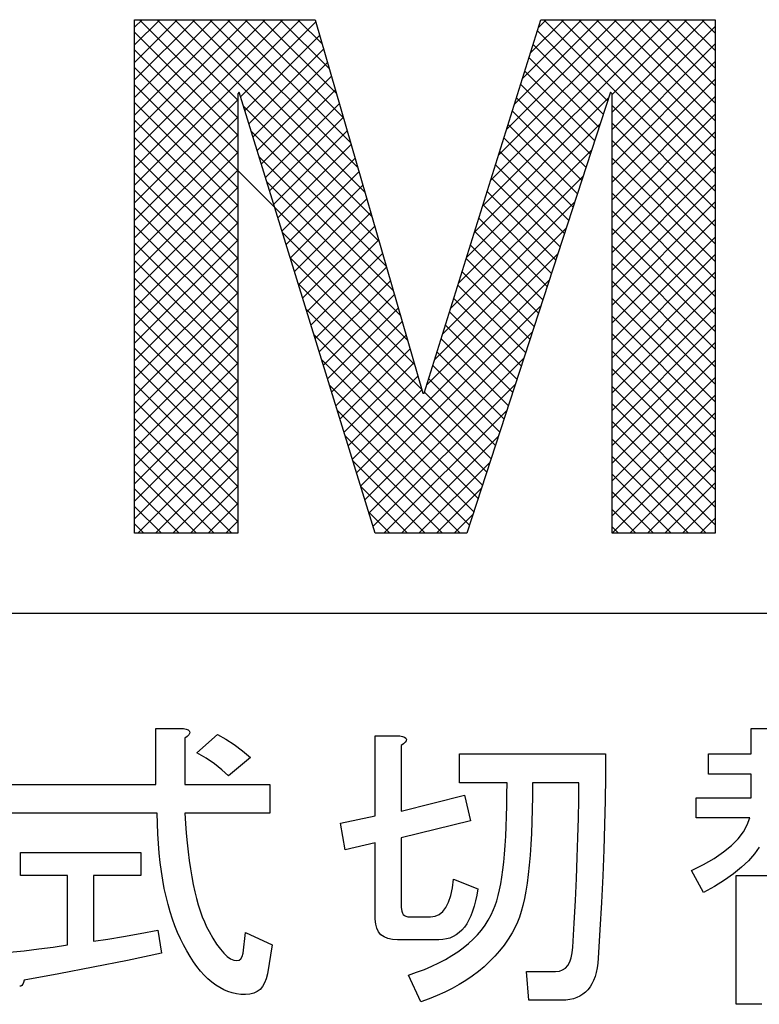
# Model space of a CAD drawing. Units: millimetres. Extents: x 0 to 600, y -1 to 424.
# Drawn here: x 145 to 151, y 157 to 164 of the extents above; entities that cross this region are included whole.
import ezdxf

# ---------------------------------------------------------------- set-up
doc = ezdxf.new("R2010")
doc.units = ezdxf.units.MM
doc.header["$LTSCALE"] = 0.259843
for name, color, linetype in [('NoLayerName_001', 7, 'Continuous'), ('NoLayerName_002', 7, 'Continuous'), ('NoLayerName_005', 7, 'Continuous'), ('NoLayerName_006', 7, 'Continuous'), ('NoLayerName_008', 7, 'Continuous'), ('NoLayerName_011', 7, 'Continuous')]:
    doc.layers.add(name, color=color, linetype=linetype)

# ---------------------------------------------------------------- blocks, each defined once
blk = doc.blocks.new('JZB_0012')
at = {"layer": 'NoLayerName_005', "color": 7, "linetype": 'Continuous', "lineweight": 25}
blk.add_line((0, 0.2965), (0.2965, 0), dxfattribs=at)
blk = doc.blocks.new('JZB_0013')
at = {"layer": 'NoLayerName_005', "color": 7, "linetype": 'Continuous', "lineweight": 25}
blk.add_line((0, 0.2965), (0.2965, 0), dxfattribs=at)
blk = doc.blocks.new('JZB_0014')
at = {"layer": 'NoLayerName_011', "color": 6, "linetype": 'Continuous', "lineweight": 25}
for p, q in [((0, 4.0753), (0.0607, 4.136)), ((0, 3.9339), (0.2021, 4.136)), ((0, 3.7924), (0.3435, 4.136)), ((0, 3.651), (0.485, 4.136)), ((0, 3.5096), (0.6264, 4.136)), ((0, 3.3682), (0.7678, 4.136)), ((0, 3.2268), (0.9092, 4.136)), ((0, 3.0853), (1.0506, 4.136)), ((0, 2.9439), (1.1921, 4.136)), ((0, 2.8025), (1.3335, 4.136)), ((2.8014, 2.634), (4.3033, 4.136)), ((2.8656, 2.8397), (4.1619, 4.136)), ((2.9299, 3.0454), (4.0205, 4.136)), ((2.9942, 3.2511), (3.8791, 4.136)), ((3.0584, 3.4568), (3.7376, 4.136)), ((3.1227, 3.6625), (3.5962, 4.136)), ((3.187, 3.8682), (3.4548, 4.136)), ((3.2512, 4.0738), (3.3134, 4.136)), ((3.8426, 3.5338), (4.4448, 4.136)), ((3.8426, 3.3924), (4.5862, 4.136)), ((0.8529, 3.514), (1.459, 4.12)), ((3.8426, 3.251), (4.6737, 4.0821)), ((0.8862, 3.4059), (1.4906, 4.0102)), ((0.9195, 3.2977), (1.5222, 3.9004)), ((3.8426, 3.1096), (4.6737, 3.9406)), ((0.9528, 3.1896), (1.5538, 3.7906)), ((3.8426, 2.9681), (4.6737, 3.7992)), ((0.9861, 3.0815), (1.5854, 3.6808)), ((3.8426, 2.8267), (4.6737, 3.6578)), ((1.0194, 2.9734), (1.617, 3.571)), ((0, 2.6611), (0.8299, 3.491)), ((2.7371, 2.4283), (3.8171, 3.5084)), ((3.8426, 2.6853), (4.6737, 3.5164)), ((1.0527, 2.8652), (1.6486, 3.4611)), ((0, 2.5197), (0.8299, 3.3496)), ((1.086, 2.7571), (1.6802, 3.3513)), ((3.8426, 2.5439), (4.6737, 3.375)), ((2.6728, 2.2226), (3.7489, 3.2987)), ((0, 2.3782), (0.8299, 3.2082)), ((1.1193, 2.649), (1.7118, 3.2415)), ((3.8426, 2.4025), (4.6737, 3.2335)), ((1.1526, 2.5409), (1.7434, 3.1317)), ((0, 2.2368), (0.8299, 3.0667)), ((1.1859, 2.4327), (1.775, 3.0219)), ((2.6086, 2.0169), (3.6806, 3.089)), ((3.8426, 2.261), (4.6737, 3.0921)), ((3.8426, 2.1196), (4.6737, 2.9507)), ((0, 2.0954), (0.8299, 2.9253)), ((1.2192, 2.3246), (1.8066, 2.912)), ((2.5443, 1.8113), (3.6123, 2.8793)), ((0, 1.954), (0.8299, 2.7839)), ((1.2525, 2.2165), (1.8382, 2.8022)), ((3.8426, 1.9782), (4.6737, 2.8093)), ((0, 1.8125), (0.8299, 2.6425)), ((1.2857, 2.1084), (1.8698, 2.6924)), ((2.48, 1.6056), (3.544, 2.6695)), ((3.8426, 1.8368), (4.6737, 2.6679)), ((1.319, 2.0002), (1.9014, 2.5826)), ((0, 1.6711), (0.8299, 2.5011)), ((1.3523, 1.8921), (1.933, 2.4728)), ((2.4158, 1.3999), (3.4757, 2.4598)), ((3.8426, 1.6953), (4.6737, 2.5264)), ((3.8426, 1.5539), (4.6737, 2.385)), ((0, 1.5297), (0.8299, 2.3596)), ((1.3856, 1.784), (1.9646, 2.363)), ((1.4189, 1.6758), (1.9962, 2.2531)), ((2.3515, 1.1942), (3.4074, 2.2501)), ((3.8426, 1.4125), (4.6737, 2.2436)), ((0, 1.3883), (0.8299, 2.2182)), ((1.4522, 1.5677), (2.0278, 2.1433)), ((0, 1.2469), (0.8299, 2.0768)), ((3.8426, 1.2711), (4.6737, 2.1022)), ((1.4855, 1.4596), (2.0594, 2.0335)), ((1.7852, 0.4865), (3.3392, 2.0404)), ((0, 1.1054), (0.8299, 1.9354)), ((1.5188, 1.3515), (2.091, 1.9237)), ((3.8426, 1.1297), (4.6737, 1.9607)), ((1.8185, 0.3783), (3.2709, 1.8307)), ((0, 0.964), (0.8299, 1.794)), ((1.5521, 1.2433), (2.1226, 1.8139)), ((3.8426, 0.9882), (4.6737, 1.8193)), ((1.5854, 1.1352), (2.1542, 1.704)), ((3.8426, 0.8468), (4.6737, 1.6779)), ((0, 0.8226), (0.8299, 1.6525)), ((1.6187, 1.0271), (2.1858, 1.5942)), ((1.8518, 0.2702), (3.2026, 1.621)), ((0, 0.6812), (0.8299, 1.5111)), ((3.8426, 0.7054), (4.6737, 1.5365)), ((1.652, 0.919), (2.2174, 1.4844)), ((0, 0.5398), (0.8299, 1.3697)), ((1.6853, 0.8108), (2.249, 1.3746)), ((1.8851, 0.1621), (3.1343, 1.4113)), ((3.8426, 0.564), (4.6737, 1.3951)), ((0, 0.3983), (0.8299, 1.2283)), ((1.7186, 0.7027), (2.2806, 1.2648)), ((1.9184, 0.054), (3.066, 1.2016)), ((3.8426, 0.4226), (4.6737, 1.2536)), ((1.7519, 0.5946), (2.3122, 1.155)), ((3.8426, 0.2811), (4.6737, 1.1122)), ((0, 0.2569), (0.8299, 1.0868)), ((2.0058, 0), (2.9977, 0.9919)), ((3.8426, 0.1397), (4.6737, 0.9708)), ((0, 0.1155), (0.8299, 0.9454)), ((0.0259, 0), (0.8299, 0.804)), ((3.8443, 0), (4.6737, 0.8294)), ((2.1472, 0), (2.9294, 0.7822)), ((0.1673, 0), (0.8299, 0.6626)), ((3.9857, 0), (4.6737, 0.688)), ((2.2887, 0), (2.8612, 0.5725)), ((0.3088, 0), (0.8299, 0.5212)), ((4.1271, 0), (4.6737, 0.5465)), ((4.2686, 0), (4.6737, 0.4051)), ((0.4502, 0), (0.8299, 0.3797)), ((2.4301, 0), (2.7929, 0.3628)), ((0.5916, 0), (0.8299, 0.2383)), ((4.41, 0), (4.6737, 0.2637)), ((0.733, 0), (0.8299, 0.0969)), ((2.5715, 0), (2.7246, 0.1531)), ((4.5514, 0), (4.6737, 0.1223))]:
    blk.add_line(p, q, dxfattribs=at)
blk = doc.blocks.new('JZB_0015')
at = {"layer": 'NoLayerName_011', "color": 6, "linetype": 'Continuous', "lineweight": 25}
for p, q in [((0.8299, 3.3464), (0.0403, 4.136)), ((0.8299, 3.4878), (0.1818, 4.136)), ((1.9114, 2.5477), (0.3232, 4.136)), ((1.8543, 2.7463), (0.4646, 4.136)), ((1.7972, 2.9448), (0.606, 4.136)), ((1.74, 3.1434), (0.7474, 4.136)), ((1.6829, 3.342), (0.8889, 4.136)), ((1.6257, 3.5405), (1.0303, 4.136)), ((1.5686, 3.7391), (1.1717, 4.136)), ((1.5115, 3.9377), (1.3131, 4.136)), ((4.6737, 2.7553), (3.293, 4.136)), ((4.6737, 2.8968), (3.4344, 4.136)), ((4.6737, 3.0382), (3.5759, 4.136)), ((4.6737, 3.1796), (3.7173, 4.136)), ((4.6737, 3.321), (3.8587, 4.136)), ((4.6737, 3.4624), (4.0001, 4.136)), ((4.6737, 3.6039), (4.1416, 4.136)), ((4.6737, 3.7453), (4.283, 4.136)), ((4.6737, 3.8867), (4.4244, 4.136)), ((4.6737, 4.0281), (4.5658, 4.136)), ((3.8078, 3.4798), (3.2423, 4.0453)), ((0.8299, 3.205), (0, 4.0349)), ((0.8299, 3.0635), (0, 3.8935)), ((3.7731, 3.3731), (3.2086, 3.9375)), ((3.7383, 3.2664), (3.175, 3.8298)), ((0.8299, 2.9221), (0, 3.7521)), ((3.7036, 3.1597), (3.1413, 3.722)), ((0.8299, 2.7807), (0, 3.6106)), ((3.6689, 3.053), (3.1076, 3.6143)), ((3.6341, 2.9463), (3.074, 3.5065)), ((0.8299, 2.6393), (0, 3.4692)), ((1.9686, 2.3492), (0.8748, 3.443)), ((4.6737, 2.6139), (3.8426, 3.445)), ((3.5994, 2.8397), (3.0403, 3.3988)), ((0.8299, 2.4979), (0, 3.3278)), ((3.5647, 2.733), (3.0066, 3.291)), ((4.6737, 2.4725), (3.8426, 3.3036)), ((0.8299, 2.3564), (0, 3.1864)), ((2.0257, 2.1506), (0.9377, 3.2386)), ((3.5299, 2.6263), (2.973, 3.1832)), ((4.6737, 2.3311), (3.8426, 3.1622)), ((0.8299, 2.215), (0, 3.045)), ((2.0829, 1.952), (1.0006, 3.0343)), ((3.4952, 2.5196), (2.9393, 3.0755)), ((4.6737, 2.1897), (3.8426, 3.0207)), ((3.4604, 2.4129), (2.9056, 2.9677)), ((0.8299, 2.0736), (0, 2.9035)), ((3.4257, 2.3062), (2.872, 2.86)), ((4.6737, 2.0482), (3.8426, 2.8793)), ((2.14, 1.7535), (1.0635, 2.8299)), ((0.8299, 1.9322), (0, 2.7621)), ((3.391, 2.1996), (2.8383, 2.7522)), ((4.6737, 1.9068), (3.8426, 2.7379)), ((0.8299, 1.7908), (0, 2.6207)), ((2.1972, 1.5549), (1.1265, 2.6256)), ((3.3562, 2.0929), (2.8046, 2.6445)), ((4.6737, 1.7654), (3.8426, 2.5965)), ((0.8299, 1.6493), (0, 2.4793)), ((3.3215, 1.9862), (2.771, 2.5367)), ((2.2543, 1.3563), (1.1894, 2.4212)), ((3.2868, 1.8795), (2.7373, 2.429)), ((4.6737, 1.624), (3.8426, 2.455)), ((0.8299, 1.5079), (0, 2.3378)), ((3.252, 1.7728), (2.7036, 2.3212)), ((4.6737, 1.4825), (3.8426, 2.3136)), ((0.8299, 1.3665), (0, 2.1964)), ((2.3114, 1.1578), (1.2523, 2.2169)), ((3.2173, 1.6661), (2.67, 2.2135)), ((4.6737, 1.3411), (3.8426, 2.1722)), ((3.1825, 1.5595), (2.6363, 2.1057)), ((0.8299, 1.2251), (0, 2.055)), ((2.8352, 0.4926), (1.3153, 2.0125)), ((3.1478, 1.4528), (2.6026, 1.998)), ((4.6737, 1.1997), (3.8426, 2.0308)), ((0.8299, 1.0836), (0, 1.9136)), ((3.1131, 1.3461), (2.569, 1.8902)), ((4.6737, 1.0583), (3.8426, 1.8894)), ((0.8299, 0.9422), (0, 1.7722)), ((2.8004, 0.386), (1.3782, 1.8082)), ((3.0783, 1.2394), (2.5353, 1.7825)), ((4.6737, 0.9169), (3.8426, 1.7479)), ((3.0436, 1.1327), (2.5016, 1.6747)), ((0.8299, 0.8008), (0, 1.6307)), ((2.7657, 0.2793), (1.4411, 1.6038)), ((4.6737, 0.7754), (3.8426, 1.6065)), ((3.0088, 1.026), (2.468, 1.5669)), ((0.8299, 0.6594), (0, 1.4893)), ((2.9741, 0.9194), (2.4343, 1.4592)), ((4.6737, 0.634), (3.8426, 1.4651)), ((2.7309, 0.1726), (1.504, 1.3995)), ((2.9394, 0.8127), (2.4006, 1.3514)), ((0.8299, 0.518), (0, 1.3479)), ((4.6737, 0.4926), (3.8426, 1.3237)), ((0.8299, 0.3765), (0, 1.2065)), ((2.6962, 0.0659), (1.567, 1.1951)), ((2.9046, 0.706), (2.367, 1.2437)), ((2.8699, 0.5993), (2.3333, 1.1359)), ((4.6737, 0.3512), (3.8426, 1.1823)), ((0.8299, 0.2351), (0, 1.0651)), ((4.6737, 0.2098), (3.8426, 1.0408)), ((2.6207, 0), (1.6299, 0.9908)), ((0.8299, 0.0937), (0, 0.9236)), ((4.6737, 0.0683), (3.8426, 0.8994)), ((0.7822, 0), (0, 0.7822)), ((2.4793, 0), (1.6928, 0.7864)), ((4.6006, 0), (3.8426, 0.758)), ((0.6408, 0), (0, 0.6408)), ((2.3378, 0), (1.7557, 0.5821)), ((4.4592, 0), (3.8426, 0.6166)), ((0.4994, 0), (0, 0.4994)), ((4.3177, 0), (3.8426, 0.4751)), ((0.3579, 0), (0, 0.3579)), ((2.1964, 0), (1.8187, 0.3778)), ((4.1763, 0), (3.8426, 0.3337)), ((0.2165, 0), (0, 0.2165)), ((2.055, 0), (1.8816, 0.1734)), ((4.0349, 0), (3.8426, 0.1923)), ((0.0751, 0), (0, 0.0751)), ((3.8935, 0), (3.8426, 0.0509))]:
    blk.add_line(p, q, dxfattribs=at)
blk = doc.blocks.new('JZB_0016')
at = {"layer": 'NoLayerName_011', "color": 6, "linetype": 'Continuous', "lineweight": 25}
for p, q in [((0, 4.0753), (0.0607, 4.136)), ((0, 3.9339), (0.2021, 4.136)), ((0, 3.7924), (0.3435, 4.136)), ((0, 3.651), (0.485, 4.136)), ((0, 3.5096), (0.6264, 4.136)), ((0, 3.3682), (0.7678, 4.136)), ((0, 3.2268), (0.9092, 4.136)), ((0, 3.0853), (1.0506, 4.136)), ((0, 2.9439), (1.1921, 4.136)), ((0, 2.8025), (1.3335, 4.136)), ((2.8014, 2.634), (4.3033, 4.136)), ((2.8656, 2.8397), (4.1619, 4.136)), ((2.9299, 3.0454), (4.0205, 4.136)), ((2.9942, 3.2511), (3.8791, 4.136)), ((3.0584, 3.4568), (3.7376, 4.136)), ((3.1227, 3.6625), (3.5962, 4.136)), ((3.187, 3.8682), (3.4548, 4.136)), ((3.2512, 4.0738), (3.3134, 4.136)), ((3.8426, 3.3924), (4.5862, 4.136)), ((3.8426, 3.5338), (4.4448, 4.136)), ((0.8529, 3.514), (1.459, 4.12)), ((3.8426, 3.251), (4.6737, 4.0821)), ((0.8862, 3.4059), (1.4906, 4.0102)), ((0.9195, 3.2977), (1.5222, 3.9004)), ((3.8426, 3.1096), (4.6737, 3.9406)), ((0.9528, 3.1896), (1.5538, 3.7906)), ((3.8426, 2.9681), (4.6737, 3.7992)), ((0.9861, 3.0815), (1.5854, 3.6808)), ((3.8426, 2.8267), (4.6737, 3.6578)), ((1.0194, 2.9734), (1.617, 3.571)), ((0, 2.6611), (0.8299, 3.491)), ((2.7371, 2.4283), (3.8171, 3.5084)), ((3.8426, 2.6853), (4.6737, 3.5164)), ((1.0527, 2.8652), (1.6486, 3.4611)), ((0, 2.5197), (0.8299, 3.3496)), ((1.086, 2.7571), (1.6802, 3.3513)), ((3.8426, 2.5439), (4.6737, 3.375)), ((2.6728, 2.2226), (3.7489, 3.2987)), ((0, 2.3782), (0.8299, 3.2082)), ((1.1193, 2.649), (1.7118, 3.2415)), ((3.8426, 2.4025), (4.6737, 3.2335)), ((1.1526, 2.5409), (1.7434, 3.1317)), ((0, 2.2368), (0.8299, 3.0667)), ((1.1859, 2.4327), (1.775, 3.0219)), ((2.6086, 2.0169), (3.6806, 3.089)), ((3.8426, 2.261), (4.6737, 3.0921)), ((3.8426, 2.1196), (4.6737, 2.9507)), ((0, 2.0954), (0.8299, 2.9253)), ((1.2192, 2.3246), (1.8066, 2.912)), ((2.5443, 1.8113), (3.6123, 2.8793)), ((0, 1.954), (0.8299, 2.7839)), ((1.2525, 2.2165), (1.8382, 2.8022)), ((3.8426, 1.9782), (4.6737, 2.8093)), ((0, 1.8125), (0.8299, 2.6425)), ((1.2857, 2.1084), (1.8698, 2.6924)), ((2.48, 1.6056), (3.544, 2.6695)), ((3.8426, 1.8368), (4.6737, 2.6679)), ((1.319, 2.0002), (1.9014, 2.5826)), ((0, 1.6711), (0.8299, 2.5011)), ((1.3523, 1.8921), (1.933, 2.4728)), ((2.4158, 1.3999), (3.4757, 2.4598)), ((3.8426, 1.6953), (4.6737, 2.5264)), ((3.8426, 1.5539), (4.6737, 2.385)), ((0, 1.5297), (0.8299, 2.3596)), ((1.3856, 1.784), (1.9646, 2.363)), ((1.4189, 1.6758), (1.9962, 2.2531)), ((2.3515, 1.1942), (3.4074, 2.2501)), ((3.8426, 1.4125), (4.6737, 2.2436)), ((0, 1.3883), (0.8299, 2.2182)), ((1.4522, 1.5677), (2.0278, 2.1433)), ((0, 1.2469), (0.8299, 2.0768)), ((3.8426, 1.2711), (4.6737, 2.1022)), ((1.4855, 1.4596), (2.0594, 2.0335)), ((1.7852, 0.4865), (3.3392, 2.0404)), ((0, 1.1054), (0.8299, 1.9354)), ((1.5188, 1.3515), (2.091, 1.9237)), ((3.8426, 1.1297), (4.6737, 1.9607)), ((1.8185, 0.3783), (3.2709, 1.8307)), ((0, 0.964), (0.8299, 1.794)), ((1.5521, 1.2433), (2.1226, 1.8139)), ((3.8426, 0.9882), (4.6737, 1.8193)), ((1.5854, 1.1352), (2.1542, 1.704)), ((3.8426, 0.8468), (4.6737, 1.6779)), ((0, 0.8226), (0.8299, 1.6525)), ((1.6187, 1.0271), (2.1858, 1.5942)), ((1.8518, 0.2702), (3.2026, 1.621)), ((0, 0.6812), (0.8299, 1.5111)), ((3.8426, 0.7054), (4.6737, 1.5365)), ((1.652, 0.919), (2.2174, 1.4844)), ((0, 0.5398), (0.8299, 1.3697)), ((1.6853, 0.8108), (2.249, 1.3746)), ((1.8851, 0.1621), (3.1343, 1.4113)), ((3.8426, 0.564), (4.6737, 1.3951)), ((0, 0.3983), (0.8299, 1.2283)), ((1.7186, 0.7027), (2.2806, 1.2648)), ((1.9184, 0.054), (3.066, 1.2016)), ((3.8426, 0.4226), (4.6737, 1.2536)), ((1.7519, 0.5946), (2.3122, 1.155)), ((3.8426, 0.2811), (4.6737, 1.1122)), ((0, 0.2569), (0.8299, 1.0868)), ((2.0058, 0), (2.9977, 0.9919)), ((3.8426, 0.1397), (4.6737, 0.9708)), ((0, 0.1155), (0.8299, 0.9454)), ((0.0259, 0), (0.8299, 0.804)), ((3.8443, 0), (4.6737, 0.8294)), ((2.1472, 0), (2.9294, 0.7822)), ((0.1673, 0), (0.8299, 0.6626)), ((3.9857, 0), (4.6737, 0.688)), ((2.2887, 0), (2.8612, 0.5725)), ((0.3088, 0), (0.8299, 0.5212)), ((4.1271, 0), (4.6737, 0.5465)), ((4.2686, 0), (4.6737, 0.4051)), ((0.4502, 0), (0.8299, 0.3797)), ((2.4301, 0), (2.7929, 0.3628)), ((0.5916, 0), (0.8299, 0.2383)), ((4.41, 0), (4.6737, 0.2637)), ((0.733, 0), (0.8299, 0.0969)), ((2.5715, 0), (2.7246, 0.1531)), ((4.5514, 0), (4.6737, 0.1223))]:
    blk.add_line(p, q, dxfattribs=at)
blk = doc.blocks.new('JZB_0017')
at = {"layer": 'NoLayerName_011', "color": 6, "linetype": 'Continuous', "lineweight": 25}
for p, q in [((0.8299, 3.3464), (0.0403, 4.136)), ((0.8299, 3.4878), (0.1818, 4.136)), ((1.9114, 2.5477), (0.3232, 4.136)), ((1.8543, 2.7463), (0.4646, 4.136)), ((1.7972, 2.9448), (0.606, 4.136)), ((1.74, 3.1434), (0.7474, 4.136)), ((1.6829, 3.342), (0.8889, 4.136)), ((1.6257, 3.5405), (1.0303, 4.136)), ((1.5686, 3.7391), (1.1717, 4.136)), ((1.5115, 3.9377), (1.3131, 4.136)), ((4.6737, 2.7553), (3.293, 4.136)), ((4.6737, 2.8968), (3.4344, 4.136)), ((4.6737, 3.0382), (3.5759, 4.136)), ((4.6737, 3.1796), (3.7173, 4.136)), ((4.6737, 3.321), (3.8587, 4.136)), ((4.6737, 3.4624), (4.0001, 4.136)), ((4.6737, 3.6039), (4.1416, 4.136)), ((4.6737, 3.7453), (4.283, 4.136)), ((4.6737, 3.8867), (4.4244, 4.136)), ((4.6737, 4.0281), (4.5658, 4.136)), ((3.8078, 3.4798), (3.2423, 4.0453)), ((0.8299, 3.205), (0, 4.0349)), ((0.8299, 3.0635), (0, 3.8935)), ((3.7731, 3.3731), (3.2086, 3.9375)), ((3.7383, 3.2664), (3.175, 3.8298)), ((0.8299, 2.9221), (0, 3.7521)), ((3.7036, 3.1597), (3.1413, 3.722)), ((0.8299, 2.7807), (0, 3.6106)), ((3.6689, 3.053), (3.1076, 3.6143)), ((3.6341, 2.9463), (3.074, 3.5065)), ((0.8299, 2.6393), (0, 3.4692)), ((1.9686, 2.3492), (0.8748, 3.443)), ((4.6737, 2.6139), (3.8426, 3.445)), ((3.5994, 2.8397), (3.0403, 3.3988)), ((0.8299, 2.4979), (0, 3.3278)), ((3.5647, 2.733), (3.0066, 3.291)), ((4.6737, 2.4725), (3.8426, 3.3036)), ((0.8299, 2.3564), (0, 3.1864)), ((2.0257, 2.1506), (0.9377, 3.2386)), ((3.5299, 2.6263), (2.973, 3.1832)), ((4.6737, 2.3311), (3.8426, 3.1622)), ((0.8299, 2.215), (0, 3.045)), ((2.0829, 1.952), (1.0006, 3.0343)), ((3.4952, 2.5196), (2.9393, 3.0755)), ((4.6737, 2.1897), (3.8426, 3.0207)), ((3.4604, 2.4129), (2.9056, 2.9677)), ((0.8299, 2.0736), (0, 2.9035)), ((3.4257, 2.3062), (2.872, 2.86)), ((4.6737, 2.0482), (3.8426, 2.8793)), ((2.14, 1.7535), (1.0635, 2.8299)), ((0.8299, 1.9322), (0, 2.7621)), ((3.391, 2.1996), (2.8383, 2.7522)), ((4.6737, 1.9068), (3.8426, 2.7379)), ((0.8299, 1.7908), (0, 2.6207)), ((2.1972, 1.5549), (1.1265, 2.6256)), ((3.3562, 2.0929), (2.8046, 2.6445)), ((4.6737, 1.7654), (3.8426, 2.5965)), ((0.8299, 1.6493), (0, 2.4793)), ((3.3215, 1.9862), (2.771, 2.5367)), ((2.2543, 1.3563), (1.1894, 2.4212)), ((3.2868, 1.8795), (2.7373, 2.429)), ((4.6737, 1.624), (3.8426, 2.455)), ((0.8299, 1.5079), (0, 2.3378)), ((3.252, 1.7728), (2.7036, 2.3212)), ((4.6737, 1.4825), (3.8426, 2.3136)), ((0.8299, 1.3665), (0, 2.1964)), ((2.3114, 1.1578), (1.2523, 2.2169)), ((3.2173, 1.6661), (2.67, 2.2135)), ((4.6737, 1.3411), (3.8426, 2.1722)), ((3.1825, 1.5595), (2.6363, 2.1057)), ((0.8299, 1.2251), (0, 2.055)), ((2.8352, 0.4926), (1.3153, 2.0125)), ((3.1478, 1.4528), (2.6026, 1.998)), ((4.6737, 1.1997), (3.8426, 2.0308)), ((0.8299, 1.0836), (0, 1.9136)), ((3.1131, 1.3461), (2.569, 1.8902)), ((4.6737, 1.0583), (3.8426, 1.8894)), ((0.8299, 0.9422), (0, 1.7722)), ((2.8004, 0.386), (1.3782, 1.8082)), ((3.0783, 1.2394), (2.5353, 1.7825)), ((4.6737, 0.9169), (3.8426, 1.7479)), ((3.0436, 1.1327), (2.5016, 1.6747)), ((0.8299, 0.8008), (0, 1.6307)), ((2.7657, 0.2793), (1.4411, 1.6038)), ((4.6737, 0.7754), (3.8426, 1.6065)), ((3.0088, 1.026), (2.468, 1.5669)), ((0.8299, 0.6594), (0, 1.4893)), ((2.9741, 0.9194), (2.4343, 1.4592)), ((4.6737, 0.634), (3.8426, 1.4651)), ((2.7309, 0.1726), (1.504, 1.3995)), ((2.9394, 0.8127), (2.4006, 1.3514)), ((0.8299, 0.518), (0, 1.3479)), ((4.6737, 0.4926), (3.8426, 1.3237)), ((0.8299, 0.3765), (0, 1.2065)), ((2.6962, 0.0659), (1.567, 1.1951)), ((2.9046, 0.706), (2.367, 1.2437)), ((2.8699, 0.5993), (2.3333, 1.1359)), ((4.6737, 0.3512), (3.8426, 1.1823)), ((0.8299, 0.2351), (0, 1.0651)), ((4.6737, 0.2098), (3.8426, 1.0408)), ((2.6207, 0), (1.6299, 0.9908)), ((0.8299, 0.0937), (0, 0.9236)), ((4.6737, 0.0683), (3.8426, 0.8994)), ((0.7822, 0), (0, 0.7822)), ((2.4793, 0), (1.6928, 0.7864)), ((4.6006, 0), (3.8426, 0.758)), ((0.6408, 0), (0, 0.6408)), ((2.3378, 0), (1.7557, 0.5821)), ((4.4592, 0), (3.8426, 0.6166)), ((0.4994, 0), (0, 0.4994)), ((4.3177, 0), (3.8426, 0.4751)), ((0.3579, 0), (0, 0.3579)), ((2.1964, 0), (1.8187, 0.3778)), ((4.1763, 0), (3.8426, 0.3337)), ((0.2165, 0), (0, 0.2165)), ((2.055, 0), (1.8816, 0.1734)), ((4.0349, 0), (3.8426, 0.1923)), ((0.0751, 0), (0, 0.0751)), ((3.8935, 0), (3.8426, 0.0509))]:
    blk.add_line(p, q, dxfattribs=at)

msp = doc.modelspace()

# ---------------------------------------------------------------- linework, layer by layer
at = {"layer": 'NoLayerName_002', "color": 7, "linetype": 'Continuous', "lineweight": 25}
for p, q in [((145.7386886, 160.3609122), (145.7386886, 164.4969009)), ((145.7386886, 160.3609122), (145.7386886, 164.4969009)), ((145.7386886, 164.4969009), (147.1930767, 164.4969009)), ((145.7386886, 164.4969009), (147.1930767, 164.4969009)), ((147.1930767, 164.4969009), (148.0584029, 161.4899472)), ((147.1930767, 164.4969009), (148.0584029, 161.4899472)), ((148.0698202, 161.4899472), (149.0093495, 164.4969009)), ((148.0698202, 161.4899472), (149.0093495, 164.4969009)), ((149.0093495, 164.4969009), (150.4123673, 164.4969009)), ((149.0093495, 164.4969009), (150.4123673, 164.4969009)), ((150.4123673, 164.4969009), (150.4123673, 160.3609122)), ((150.4123673, 164.4969009), (150.4123673, 160.3609122)), ((146.5686248, 163.9009897), (146.5686248, 160.3609122)), ((146.5686248, 163.9009897), (146.5686248, 160.3609122)), ((147.673687, 160.3609122), (146.5800421, 163.9124053)), ((147.673687, 160.3609122), (146.5800421, 163.9124053)), ((149.5698724, 163.9124053), (148.4134382, 160.3609122)), ((149.5698724, 163.9124053), (148.4134382, 160.3609122)), ((149.581288, 160.3609122), (149.581288, 163.9009897)), ((149.581288, 160.3609122), (149.581288, 163.9009897)), ((146.5686248, 160.3609122), (145.7386886, 160.3609122)), ((146.5686248, 160.3609122), (145.7386886, 160.3609122)), ((148.4134382, 160.3609122), (147.673687, 160.3609122)), ((148.4134382, 160.3609122), (147.673687, 160.3609122)), ((150.4123673, 160.3609122), (149.581288, 160.3609122)), ((150.4123673, 160.3609122), (149.581288, 160.3609122)), ((145.909975, 158.3384585), (145.909975, 158.7887128)), ((145.909975, 158.7887128), (146.1318394, 158.7887128)), ((146.1318394, 158.7887128), (146.1532282, 158.7832749)), ((146.1532282, 158.7832749), (146.1691793, 158.776387)), ((146.1691793, 158.776387), (146.1789674, 158.7684115)), ((146.1789674, 158.7684115), (146.1833177, 158.7593484)), ((150.7008186, 158.5831619), (150.7008186, 158.7887128)), ((150.7008186, 158.7887128), (150.87628, 158.7887128)), ((146.1608412, 158.7245461), (146.1416275, 158.7104077)), ((146.1416275, 158.7104077), (146.1416275, 158.3384585)), ((146.1738921, 158.7372344), (146.1608412, 158.7245461)), ((146.1815051, 158.7488352), (146.1738921, 158.7372344)), ((146.1833177, 158.7593484), (146.1815051, 158.7488352)), ((146.2395088, 158.5929501), (146.4059072, 158.7397721)), ((146.4059072, 158.7397721), (146.4736991, 158.7024322)), ((146.4736991, 158.7024322), (146.5404034, 158.6589294)), ((147.6760917, 158.083967), (147.6760917, 158.729984)), ((147.6760917, 158.729984), (147.8747546, 158.729984)), ((147.8747546, 158.729984), (147.8961434, 158.7245461)), ((147.8961434, 158.7245461), (147.9120945, 158.7176582)), ((147.9120945, 158.7176582), (147.9218826, 158.7096827)), ((147.9244203, 158.6901064), (147.9168073, 158.6785056)), ((147.9218826, 158.7096827), (147.9262329, 158.7006196)), ((147.9262329, 158.7006196), (147.9244203, 158.6901064)), ((146.5404034, 158.6589294), (146.6060201, 158.6096262)), ((146.6060201, 158.6096262), (146.6701868, 158.5537975)), ((147.9037564, 158.6658173), (147.8845427, 158.6516789)), ((147.8845427, 158.6516789), (147.8845427, 158.1231196)), ((147.9168073, 158.6785056), (147.9037564, 158.6658173)), ((146.3141887, 158.5483597), (146.2395088, 158.5929501)), ((146.3816181, 158.5023192), (146.3141887, 158.5483597)), ((146.6701868, 158.5537975), (146.4940004, 158.4069755)), ((148.3543732, 158.3515094), (148.3543732, 158.5831619)), ((148.3543732, 158.5831619), (149.5289495, 158.5831619)), ((149.5289495, 158.5831619), (149.5278619, 158.399)), ((150.3575088, 158.4211139), (150.3575088, 158.5831619)), ((150.3575088, 158.5831619), (150.7008186, 158.5831619)), ((146.4414345, 158.4551911), (146.3816181, 158.5023192)), ((146.4940004, 158.4069755), (146.4414345, 158.4551911)), ((149.5278619, 158.399), (149.5253242, 158.2086751)), ((150.7008186, 158.4211139), (150.3575088, 158.4211139)), ((150.7008186, 158.2307891), (150.7008186, 158.4211139)), ((144.7223478, 158.3384585), (145.909975, 158.3384585)), ((146.1416275, 158.3384585), (146.826797, 158.3384585)), ((146.826797, 158.3384585), (146.826797, 158.106806)), ((148.7361105, 158.3515094), (148.3543732, 158.3515094)), ((149.3136105, 158.3515094), (148.9416613, 158.3515094)), ((149.3128854, 158.2123004), (149.3136105, 158.3515094)), ((147.8845427, 158.1231196), (148.3935257, 158.2503653)), ((148.3935257, 158.2503653), (148.4424664, 158.0448145)), ((149.3107103, 158.0654783), (149.3128854, 158.2123004)), ((149.5253242, 158.2086751), (149.5206114, 158.0125499)), ((150.2596274, 158.068741), (150.2596274, 158.2307891)), ((150.2596274, 158.2307891), (150.7008186, 158.2307891)), ((145.9197631, 158.106806), (144.7223478, 158.106806)), ((146.826797, 158.106806), (146.1416275, 158.106806)), ((147.3951359, 158.0252382), (147.6760917, 158.083967)), ((149.3067225, 157.9114058), (149.3107103, 158.0654783)), ((150.6903054, 158.068741), (150.2596274, 158.068741)), ((150.6700041, 158.0114623), (150.6903054, 158.068741)), ((147.4342885, 157.8098992), (147.3951359, 158.0252382)), ((148.4424664, 158.0448145), (147.8845427, 157.9077806)), ((149.5206114, 158.0125499), (149.5144485, 157.8098992)), ((150.6388271, 157.9552712), (150.6700041, 158.0114623)), ((147.8845427, 157.9077806), (147.8845427, 157.3498569)), ((149.3012847, 157.7497203), (149.3067225, 157.9114058)), ((150.5434834, 157.8465141), (150.5967743, 157.9001676)), ((150.5967743, 157.9001676), (150.6388271, 157.9552712)), ((147.6760917, 157.868628), (147.4342885, 157.8098992)), ((147.6760917, 157.2519755), (147.6760917, 157.868628)), ((149.5144485, 157.8098992), (149.5061105, 157.6014482)), ((150.4793167, 157.7939482), (150.5434834, 157.8465141)), ((150.7667979, 157.8323757), (150.7276453, 157.7776346)), ((144.8202292, 157.6050734), (144.8202292, 157.790323)), ((144.8202292, 157.790323), (145.7892546, 157.790323)), ((145.7892546, 157.790323), (145.7892546, 157.6050734)), ((149.2943967, 157.5800593), (149.3012847, 157.7497203)), ((150.3176312, 157.6924416), (150.4039118, 157.7424698)), ((150.4039118, 157.7424698), (150.4793167, 157.7939482)), ((150.7276453, 157.7776346), (150.6801547, 157.7236186)), ((150.2204749, 157.6435009), (150.3176312, 157.6924416)), ((150.6243261, 157.6703277), (150.5601595, 157.6181243)), ((150.6801547, 157.7236186), (150.6243261, 157.6703277)), ((145.1990663, 157.6050734), (144.8202292, 157.6050734)), ((145.1990663, 157.0464246), (145.1990663, 157.6050734)), ((145.7892546, 157.6050734), (145.4075173, 157.6050734)), ((145.4075173, 157.6050734), (145.4075173, 157.0757891)), ((148.2960069, 157.5039294), (148.3054325, 157.574984)), ((148.3054325, 157.574984), (148.5011952, 157.4966789)), ((149.2860587, 157.4031478), (149.2943967, 157.5800593)), ((149.5061105, 157.6014482), (149.4959598, 157.3864717)), ((150.3183563, 157.4673145), (150.2204749, 157.6435009)), ((150.5601595, 157.6181243), (150.4876547, 157.5670085)), ((150.5797357, 156.566806), (150.5797357, 157.6043484)), ((150.5797357, 157.6043484), (151.3461105, 157.6043484)), ((148.2829561, 157.4423004), (148.2960069, 157.5039294)), ((150.4071745, 157.5166177), (150.3183563, 157.4673145)), ((150.4876547, 157.5670085), (150.4071745, 157.5166177)), ((148.2655549, 157.390097), (148.2829561, 157.4423004)), ((147.8845427, 157.3498569), (147.8856303, 157.3313682)), ((148.2191519, 157.3143295), (148.244166, 157.3473192)), ((148.244166, 157.3473192), (148.2655549, 157.390097)), ((149.2762706, 157.2189859), (149.2860587, 157.4031478)), ((149.4959598, 157.3864717), (149.4839966, 157.1656949)), ((147.8856303, 157.3313682), (147.888893, 157.3157796)), ((147.888893, 157.3157796), (147.8943308, 157.3020037)), ((147.8943308, 157.3020037), (147.9015813, 157.291128)), ((147.9015813, 157.291128), (147.9113694, 157.2824275)), ((147.9113694, 157.2824275), (147.9229702, 157.2766271)), ((147.9229702, 157.2766271), (147.9371086, 157.2726393)), ((147.9371086, 157.2726393), (147.9530596, 157.2715518)), ((147.9530596, 157.2715518), (148.1194579, 157.2715518)), ((148.1194579, 157.2715518), (148.1567979, 157.2762646)), ((148.1567979, 157.2762646), (148.1897875, 157.290403)), ((148.1897875, 157.290403), (148.2191519, 157.3143295)), ((147.6789918, 157.2131855), (147.6760917, 157.2519755)), ((147.6873299, 157.1794708), (147.6789918, 157.2131855)), ((147.7011058, 157.151194), (147.6873299, 157.1794708)), ((149.2646698, 157.0268484), (149.2762706, 157.2189859)), ((145.5242499, 157.0924651), (145.649683, 157.1124039)), ((145.649683, 157.1124039), (145.7838168, 157.1363305)), ((145.7838168, 157.1363305), (145.9262885, 157.1638823)), ((145.9262885, 157.1638823), (145.9556529, 156.9779077)), ((146.3373902, 157.1540941), (146.3685672, 157.0989906)), ((146.3685672, 157.0989906), (146.3990192, 157.0515)), ((146.611458, 156.9779077), (146.6310343, 157.144306)), ((146.6310343, 157.144306), (146.8463733, 157.0464246)), ((147.7210446, 157.1276299), (147.7011058, 157.151194)), ((147.7460587, 157.1095037), (147.7210446, 157.1276299)), ((147.7768732, 157.0968154), (147.7460587, 157.1095037)), ((147.8131256, 157.0888399), (147.7768732, 157.0968154)), ((149.4839966, 157.1656949), (149.4702207, 156.9387552)), ((144.9681388, 157.0123474), (145.0841463, 157.0279359)), ((145.0841463, 157.0279359), (145.1990663, 157.0464246)), ((145.4075173, 157.0757891), (145.5242499, 157.0924651)), ((146.3990192, 157.0515), (146.4287461, 157.0108973)), ((146.8463733, 157.0464246), (146.8072207, 156.8115094)), ((147.8551783, 157.0863022), (147.8131256, 157.0888399)), ((148.1879749, 157.0863022), (147.8551783, 157.0863022)), ((149.2603195, 156.9808079), (149.2646698, 157.0268484)), ((144.732136, 156.9876958), (144.8506812, 156.9985715)), ((144.8506812, 156.9985715), (144.9681388, 157.0123474)), ((145.9556529, 156.9779077), (145.6808601, 156.9202665)), ((146.4287461, 157.0108973), (146.4573855, 156.9779077)), ((146.4573855, 156.9779077), (146.4849373, 156.9521685)), ((146.4849373, 156.9521685), (146.511764, 156.9340424)), ((146.5944194, 156.9340424), (146.6045701, 156.9521685)), ((146.6045701, 156.9521685), (146.611458, 156.9779077)), ((149.2407433, 156.9075781), (149.252344, 156.9412928)), ((149.252344, 156.9412928), (149.2603195, 156.9808079)), ((145.4049797, 156.8655254), (145.1280117, 156.812597)), ((145.6808601, 156.9202665), (145.4049797, 156.8655254)), ((146.511764, 156.9340424), (146.5375032, 156.9228041)), ((146.5375032, 156.9228041), (146.5625173, 156.9191789)), ((146.5625173, 156.9191789), (146.580281, 156.9228041)), ((146.580281, 156.9228041), (146.5944194, 156.9340424)), ((149.1838271, 156.8434115), (149.206666, 156.8586375)), ((149.206666, 156.8586375), (149.2255173, 156.8800263)), ((149.2255173, 156.8800263), (149.2407433, 156.9075781)), ((145.1280117, 156.812597), (144.8495936, 156.7625687)), ((146.8072207, 156.8115094), (146.7981576, 156.7723569)), ((148.0411529, 156.5863823), (147.9432715, 156.8017213)), ((148.9122969, 156.5994331), (148.8927207, 156.8310857)), ((148.8927207, 156.8310857), (149.1276359, 156.8310857)), ((149.1276359, 156.8310857), (149.1577254, 156.8339859)), ((149.1577254, 156.8339859), (149.1838271, 156.8434115)), ((144.8227669, 156.713628), (144.8137038, 156.713628)), ((144.8307424, 156.7187034), (144.8227669, 156.713628)), ((144.8379928, 156.7284915), (144.8307424, 156.7187034)), ((144.8441557, 156.7429924), (144.8379928, 156.7284915)), ((144.8495936, 156.7625687), (144.8441557, 156.7429924)), ((146.7687932, 156.7100028), (146.7484919, 156.6868013)), ((146.7851068, 156.7386422), (146.7687932, 156.7100028)), ((146.7981576, 156.7723569), (146.7851068, 156.7386422)), ((146.6658365, 156.6476488), (146.6310343, 156.6451111)), ((146.6970136, 156.6556243), (146.6658365, 156.6476488)), ((146.7245653, 156.6686751), (146.6970136, 156.6556243)), ((146.7484919, 156.6868013), (146.7245653, 156.6686751)), ((149.1765766, 156.5994331), (148.9122969, 156.5994331)), ((150.7881868, 156.566806), (150.5797357, 156.566806))]:
    msp.add_line(p, q, dxfattribs=at)
for points in [[(148.628441, 157.3302806), (148.6414918, 157.3636327), (148.6538176, 157.4009727), (148.6650559, 157.4426629), (148.6755691, 157.4879783), (148.6853572, 157.537644), (148.6940578, 157.5912975), (148.7020333, 157.6489388), (148.7092838, 157.7109303), (148.7154467, 157.7765471), (148.7208845, 157.8465141), (148.7255973, 157.9204689), (148.7292225, 157.998774), (148.7324853, 158.0807043), (148.7342979, 158.1669849), (148.735748, 158.2572533), (148.7361105, 158.3515094)], [(148.9416613, 158.3515094), (148.9412988, 158.2416648), (148.9394862, 158.1368955), (148.9369485, 158.0372015), (148.9329608, 157.9425828), (148.928248, 157.852677), (148.9224476, 157.7678465), (148.9155596, 157.6880913), (148.9075841, 157.6130489), (148.8981585, 157.5430819), (148.8880079, 157.4781902), (148.8767696, 157.4183738), (148.8644438, 157.3632702), (148.8510305, 157.313242), (148.836892, 157.2682891), (148.8213035, 157.2284115), (148.8046274, 157.1932467)], [(146.1318394, 157.0464246), (146.1071878, 157.0946403), (146.0843488, 157.1453936), (146.0629599, 157.198322), (146.0430211, 157.2537881), (146.0245324, 157.3114294), (146.0074938, 157.3716083), (145.9919053, 157.4343248), (145.9777669, 157.4995791), (145.9654411, 157.5670085), (145.9542028, 157.6369755), (145.9447772, 157.7091177), (145.9368017, 157.7837975), (145.9302763, 157.861015), (145.9252009, 157.9404077), (145.9219382, 158.022338), (145.9197631, 158.106806)], [(146.1416275, 158.106806), (146.1470653, 158.0241506), (146.1532282, 157.944758), (146.1604787, 157.8682655), (146.1684542, 157.7946732), (146.1775173, 157.7243437), (146.187668, 157.6572768), (146.1985437, 157.5931101), (146.2101444, 157.5318437), (146.2228328, 157.4738399), (146.2366087, 157.4190988), (146.2511096, 157.367258), (146.2663356, 157.3183173), (146.2826492, 157.2726393), (146.3000503, 157.2302241), (146.3181765, 157.190709), (146.3373902, 157.1540941)], [(148.5011952, 157.4966789), (148.4932197, 157.4470132), (148.4834316, 157.4006101), (148.4721934, 157.3571073), (148.459505, 157.3172297), (148.4453666, 157.2802523), (148.4297781, 157.2465376), (148.412377, 157.2160857), (148.3935257, 157.1888964), (148.3732244, 157.1649698), (148.351473, 157.1439435), (148.327909, 157.1265424), (148.3028949, 157.1120414), (148.2764306, 157.1008032), (148.2485163, 157.0928277), (148.2191519, 157.0877523), (148.1879749, 157.0863022)], [(147.9432715, 156.8017213), (148.0088883, 156.8245602), (148.0716048, 156.8484868), (148.1314212, 156.8738634), (148.1879749, 156.9006902), (148.2416284, 156.928967), (148.2920192, 156.958694), (148.3395097, 156.9895085), (148.3837376, 157.0221356), (148.4250653, 157.0558503), (148.4631303, 157.0906525), (148.498295, 157.1272674), (148.5305596, 157.1649698), (148.5595615, 157.2044849), (148.5856632, 157.2450875), (148.6085022, 157.2867778), (148.628441, 157.3302806)], [(148.8046274, 157.1932467), (148.7763506, 157.1414058), (148.7455361, 157.0917401), (148.7121839, 157.0435245), (148.6762941, 156.997484), (148.6375041, 156.9532561), (148.5961764, 156.9104783), (148.5526736, 156.8698757), (148.5062706, 156.8310857), (148.4569674, 156.7941083), (148.405489, 156.7589435), (148.3511105, 156.7255913), (148.2945568, 156.6940518), (148.235103, 156.6643248), (148.1731114, 156.6364105), (148.1082197, 156.6106714), (148.0411529, 156.5863823)], [(146.6310343, 156.6451111), (146.5947819, 156.6465612), (146.5588921, 156.651274), (146.5240898, 156.6592495), (146.4896501, 156.6701252), (146.4559354, 156.6842636), (146.4233083, 156.7016648), (146.3910437, 156.7219661), (146.3595041, 156.7455301), (146.3286896, 156.7719943), (146.2982377, 156.8017213), (146.2688733, 156.8347109), (146.2402339, 156.8709633), (146.2119571, 156.9101158), (146.1847678, 156.9525311), (146.1579411, 156.9978465), (146.1318394, 157.0464246)], [(149.4702207, 156.9387552), (149.4669579, 156.89779), (149.4615201, 156.8593625), (149.4539071, 156.8234727), (149.4444815, 156.790483), (149.4332433, 156.7596685), (149.4198299, 156.7321167), (149.4042414, 156.7067401), (149.3872028, 156.6842636), (149.3676265, 156.6643248), (149.3462376, 156.6472862), (149.3230361, 156.6324228), (149.2976595, 156.620822), (149.2704702, 156.6113964), (149.2411058, 156.604871), (149.2099288, 156.6008832), (149.1765766, 156.5994331)]]:
    msp.add_lwpolyline(points, dxfattribs=at)
at = {"layer": 'NoLayerName_006', "color": 7, "linetype": 'Continuous', "lineweight": 25}
for p, q in [((146.5800421, 163.9124053), (146.5686248, 163.9009897)), ((146.5800421, 163.9124053), (146.5686248, 163.9009897)), ((149.581288, 163.9009897), (149.5698724, 163.9124053)), ((149.581288, 163.9009897), (149.5698724, 163.9124053)), ((148.0584029, 161.4899472), (148.0698202, 161.4899472)), ((148.0584029, 161.4899472), (148.0698202, 161.4899472))]:
    msp.add_line(p, q, dxfattribs=at)
at = {"layer": 'NoLayerName_008', "color": 7, "linetype": 'Continuous', "lineweight": 25}
msp.add_line((110.0458832, 159.7168345), (179.5458832, 159.7168345), dxfattribs=at)

# ---------------------------------------------------------------- block references
at = {"layer": 'NoLayerName_001'}
for name, p in [('JZB_0014', (145.7386932, 160.3609161)), ('JZB_0015', (145.7386932, 160.3609161)), ('JZB_0016', (145.7386932, 160.3609161)), ('JZB_0017', (145.7386932, 160.3609161)), ('JZB_0012', (146.5686188, 162.986496)), ('JZB_0013', (146.5686188, 162.986496))]:
    msp.add_blockref(name, p, dxfattribs=at)

doc.saveas('drawing.dxf')
